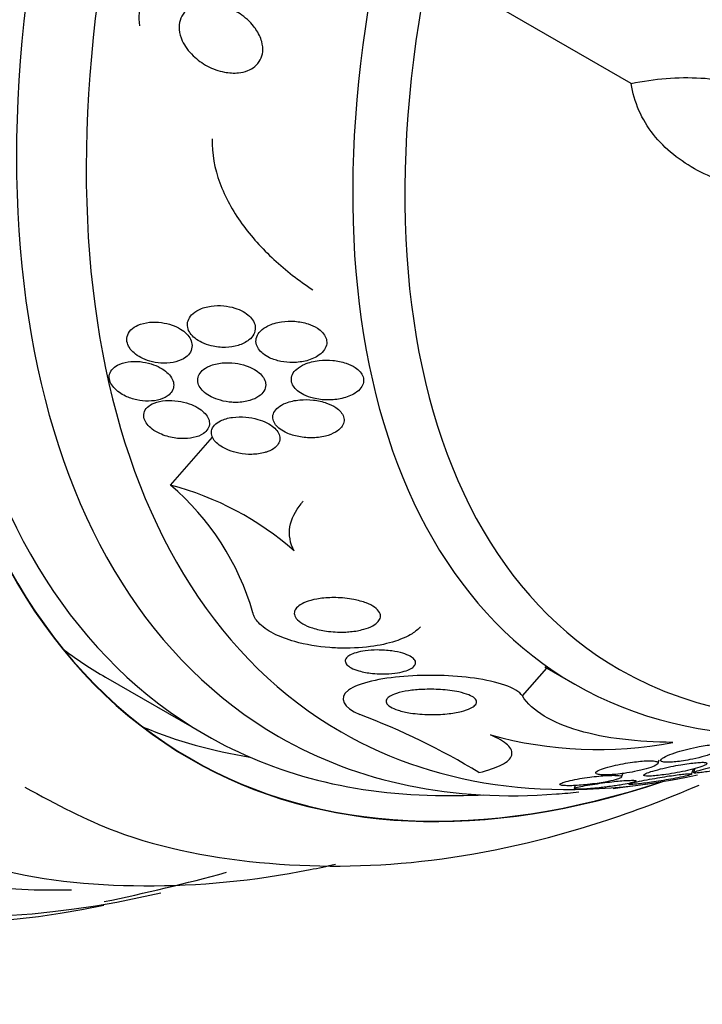
# Model space of a CAD drawing. Units: millimetres. Extents: x 0 to 1393, y 0 to 2507.
# Drawn here: x 1366 to 1376, y 296 to 310 of the extents above; entities that cross this region are included whole.
import ezdxf

# ---------------------------------------------------------------- set-up
doc = ezdxf.new("R2010")
doc.units = ezdxf.units.MM
doc.layers.add('DV6_Défaut', color=7, linetype='Continuous')
doc.layers.add('Défaut', color=7, linetype='Continuous')

# ---------------------------------------------------------------- blocks, each defined once
blk = doc.blocks.new('SE5')
at = {"layer": 'DV6_Défaut', "color": 7, "linetype": 'Continuous'}
for p, q in [((1374.791, 308.634), (1371.911, 310.297)), ((1368.237, 302.921), (1368.836, 303.601)), ((1373.562, 300.334), (1373.987, 300.088)), ((1367.315, 300.188), (1368.729, 299.371)), ((1373.242, 299.922), (1373.591, 300.317)), ((1375.174, 298.964), (1375.19, 299.012)), ((1374.654, 298.767), (1374.672, 298.818)), ((1375.649, 298.807), (1375.675, 298.883)), ((1375.697, 298.889), (1375.677, 298.83)), ((1373.995, 298.647), (1373.98, 298.604))]:
    blk.add_line(p, q, dxfattribs=at)
for centre, radius, start, end in [((1365.801, 300.06), 3.757, 16.1084, 49.5877), ((1367.153, 298.766), 4.294, 48.5518, 75.3767), ((1367.366, 290.176), 10.128, 58.7237, 69.3911), ((1374.312, 304.858), 5.698, 254.5069, 280.8092), ((1372.138, 318.765), 20.3, 276.7733, 278.3665), ((1372.138, 318.765), 20.26, 269.9566, 271.5431), ((1372.138, 318.765), 20.3, 274.4896, 275.3939), ((1361.509, 324.901), 28.5, 281.7143, 285.3063)]:
    blk.add_arc(centre, radius, start, end, dxfattribs=at)
for centre, major_axis, start_param, end_param in [((1368.404, 320.921), (13.417, 23.239), 0, 3.401435), ((1368.863, 320.656), (13.294, 23.026), 0, 3.453301), ((1369.288, 320.411), (13.173, 22.816), 0, 3.441293), ((1369.995, 320.002), (12.953, 22.435), 0, 3.475297), ((1372.469, 318.574), (11.988, 20.764), 0, 3.616357), ((1372.823, 318.369), (11.823, 20.477), 0, 3.64051), ((1373.736, 317.842), (-11, -19.053), 3.141593, 6.283185), ((1373.736, 317.842), (11.327, 19.62), 0, 3.48128), ((1374.444, 317.434), (-11, -19.053), 3.188567, 6.283185), ((1375.504, 316.821), (-10.25, -17.754), 3.141593, 6.283185), ((1376.105, 316.474), (-10.25, -17.754), 3.164058, 6.283185), ((1377.979, 315.393), (-9.453, -16.373), 2.545433, 6.283185), ((1377.979, 315.393), (-9.45, -16.368), 2.547585, 6.283185), ((1377.979, 315.393), (-9.25, -16.021), 2.820367, 6.283185), ((1378.775, 314.933), (-9, -15.588), 2.76398, 6.283185), ((1379.413, 314.565), (-8.75, -15.155), 2.837164, 6.283185), ((1381.612, 313.295), (-7.625, -13.207), 2.47123, 6.283185), ((1382, 313.071), (-7.375, -12.774), 2.256715, 6.283185), ((1382, 313.071), (-7.375, -12.774), 0, 0.884877), ((1376.565, 316.209), (-9.25, -16.021), 6.21663, 6.283185), ((1381.612, 313.295), (-7.625, -13.207), 0, 0.670363), ((1376.565, 316.209), (-9.45, -16.368), 0.074896, 0.216437), ((1377.979, 315.393), (-9.25, -16.021), 0, 0.321225), ((1379.413, 314.565), (-8.75, -15.155), 0, 0.483499), ((1378.775, 314.933), (-9, -15.588), 0, 0.377613), ((1377.979, 315.393), (-9.453, -16.373), 0, 0.580017), ((1377.979, 315.393), (-9.45, -16.368), 0, 0.577635)]:
    blk.add_ellipse(centre, major_axis=major_axis, ratio=0.57735, start_param=start_param, end_param=end_param, dxfattribs=at)
for points, knots in [([(1368.99, 310.215), (1368.857, 310.252), (1368.717, 310.273), (1368.582, 310.271), (1368.472, 310.269), (1368.363, 310.253), (1368.264, 310.22), (1368.164, 310.186), (1368.07, 310.134), (1367.996, 310.067), (1367.933, 310.01), (1367.881, 309.94), (1367.847, 309.864), (1367.814, 309.793), (1367.795, 309.716), (1367.79, 309.638), (1367.785, 309.578), (1367.788, 309.517), (1367.798, 309.457)], [0, 0, 0, 0, 0.225864, 0.225864, 0.225864, 0.407174, 0.407174, 0.407174, 0.590494, 0.590494, 0.590494, 0.745694, 0.745694, 0.745694, 0.89015, 0.89015, 0.89015, 1, 1, 1, 1]), ([(1369.453, 309.404), (1369.49, 309.35), (1369.519, 309.29), (1369.535, 309.23), (1369.548, 309.182), (1369.553, 309.133), (1369.549, 309.086), (1369.545, 309.046), (1369.534, 309.007), (1369.515, 308.971), (1369.497, 308.936), (1369.47, 308.903), (1369.438, 308.877), (1369.408, 308.852), (1369.373, 308.832), (1369.335, 308.817), (1369.294, 308.801), (1369.25, 308.791), (1369.205, 308.786), (1369.139, 308.78), (1369.07, 308.784), (1369.004, 308.797), (1368.921, 308.813), (1368.839, 308.843), (1368.764, 308.882), (1368.689, 308.922), (1368.618, 308.972), (1368.559, 309.03), (1368.494, 309.093), (1368.44, 309.166), (1368.405, 309.243), (1368.382, 309.294), (1368.366, 309.348), (1368.362, 309.401), (1368.358, 309.445), (1368.362, 309.49), (1368.375, 309.532), (1368.387, 309.573), (1368.409, 309.613), (1368.438, 309.647), (1368.465, 309.676), (1368.497, 309.702), (1368.534, 309.721), (1368.57, 309.741), (1368.611, 309.755), (1368.654, 309.764), (1368.702, 309.774), (1368.752, 309.777), (1368.803, 309.774), (1368.877, 309.77), (1368.952, 309.753), (1369.023, 309.728), (1369.095, 309.703), (1369.164, 309.667), (1369.226, 309.625), (1369.3, 309.576), (1369.367, 309.515), (1369.42, 309.448), (1369.432, 309.434), (1369.443, 309.419), (1369.453, 309.404)], [0, 0, 0, 0, 0.058238, 0.058238, 0.058238, 0.103512, 0.103512, 0.103512, 0.141865, 0.141865, 0.141865, 0.18039, 0.18039, 0.18039, 0.216403, 0.216403, 0.216403, 0.254905, 0.254905, 0.254905, 0.311479, 0.311479, 0.311479, 0.382575, 0.382575, 0.382575, 0.454358, 0.454358, 0.454358, 0.531836, 0.531836, 0.531836, 0.581819, 0.581819, 0.581819, 0.623392, 0.623392, 0.623392, 0.665279, 0.665279, 0.665279, 0.702574, 0.702574, 0.702574, 0.740041, 0.740041, 0.740041, 0.782376, 0.782376, 0.782376, 0.845217, 0.845217, 0.845217, 0.908825, 0.908825, 0.908825, 0.983918, 0.983918, 0.983918, 1, 1, 1, 1]), ([(1374.791, 308.634), (1375.122, 308.704), (1375.453, 308.731), (1376.111, 308.693), (1376.419, 308.63), (1376.843, 308.453), (1376.973, 308.381), (1377.205, 308.212), (1377.308, 308.113), (1377.471, 307.895), (1377.534, 307.774), (1377.609, 307.515), (1377.622, 307.38), (1377.609, 307.24)], [0, 0, 0, 0, 0.25, 0.25, 0.5, 0.5, 0.625, 0.625, 0.75, 0.75, 0.875, 0.875, 1, 1, 1, 1]), ([(1377.431, 307.13), (1377.127, 307.088), (1376.831, 307.09), (1376.399, 307.157), (1376.256, 307.191), (1375.985, 307.279), (1375.856, 307.333), (1375.612, 307.462), (1375.495, 307.539), (1375.284, 307.71), (1375.189, 307.805), (1375.024, 308.015), (1374.954, 308.131), (1374.847, 308.372), (1374.81, 308.5), (1374.791, 308.634)], [0, 0, 0, 0, 0.25, 0.25, 0.375, 0.375, 0.5, 0.5, 0.625, 0.625, 0.75, 0.75, 0.875, 0.875, 1, 1, 1, 1]), ([(1368.832, 307.848), (1368.823, 307.635), (1368.864, 307.424), (1369.014, 307.015), (1369.122, 306.822), (1369.385, 306.457), (1369.54, 306.286), (1369.878, 305.973), (1370.063, 305.83), (1370.261, 305.699)], [0, 0, 0, 0, 0.25, 0.25, 0.5, 0.5, 0.75, 0.75, 1, 1, 1, 1]), ([(1368.818, 304.901), (1368.884, 304.885), (1368.953, 304.878), (1369.018, 304.879), (1369.081, 304.881), (1369.143, 304.89), (1369.199, 304.907), (1369.257, 304.925), (1369.311, 304.952), (1369.353, 304.986), (1369.382, 305.009), (1369.405, 305.036), (1369.421, 305.066), (1369.437, 305.096), (1369.445, 305.13), (1369.443, 305.164), (1369.441, 305.194), (1369.432, 305.224), (1369.417, 305.252), (1369.403, 305.278), (1369.383, 305.303), (1369.359, 305.325), (1369.334, 305.349), (1369.304, 305.37), (1369.271, 305.389), (1369.234, 305.409), (1369.193, 305.427), (1369.151, 305.44), (1369.101, 305.455), (1369.048, 305.466), (1368.996, 305.471), (1368.934, 305.477), (1368.873, 305.475), (1368.815, 305.467), (1368.751, 305.458), (1368.691, 305.441), (1368.639, 305.415), (1368.599, 305.396), (1368.564, 305.371), (1368.537, 305.341), (1368.514, 305.317), (1368.497, 305.289), (1368.487, 305.26), (1368.477, 305.23), (1368.475, 305.197), (1368.482, 305.165), (1368.488, 305.137), (1368.5, 305.108), (1368.519, 305.081), (1368.536, 305.056), (1368.559, 305.031), (1368.586, 305.01), (1368.614, 304.986), (1368.648, 304.966), (1368.683, 304.949), (1368.725, 304.928), (1368.771, 304.912), (1368.818, 304.901)], [0, 0, 0, 0, 0.07301, 0.07301, 0.07301, 0.142485, 0.142485, 0.142485, 0.215119, 0.215119, 0.215119, 0.264156, 0.264156, 0.264156, 0.313723, 0.313723, 0.313723, 0.355908, 0.355908, 0.355908, 0.394648, 0.394648, 0.394648, 0.435592, 0.435592, 0.435592, 0.482782, 0.482782, 0.482782, 0.539189, 0.539189, 0.539189, 0.605649, 0.605649, 0.605649, 0.678249, 0.678249, 0.678249, 0.733751, 0.733751, 0.733751, 0.779798, 0.779798, 0.779798, 0.826233, 0.826233, 0.826233, 0.866944, 0.866944, 0.866944, 0.906208, 0.906208, 0.906208, 0.948774, 0.948774, 0.948774, 1, 1, 1, 1]), ([(1368.454, 304.74), (1368.481, 304.761), (1368.505, 304.787), (1368.52, 304.814), (1368.536, 304.843), (1368.545, 304.874), (1368.544, 304.907), (1368.544, 304.936), (1368.536, 304.967), (1368.522, 304.996), (1368.508, 305.023), (1368.489, 305.049), (1368.465, 305.073), (1368.44, 305.098), (1368.411, 305.121), (1368.379, 305.141), (1368.342, 305.163), (1368.302, 305.182), (1368.26, 305.197), (1368.212, 305.214), (1368.161, 305.226), (1368.11, 305.233), (1368.053, 305.241), (1367.994, 305.242), (1367.939, 305.237), (1367.88, 305.231), (1367.824, 305.217), (1367.775, 305.196), (1367.736, 305.179), (1367.702, 305.156), (1367.675, 305.129), (1367.648, 305.102), (1367.629, 305.069), (1367.621, 305.034), (1367.614, 305.004), (1367.614, 304.972), (1367.624, 304.94), (1367.632, 304.912), (1367.647, 304.883), (1367.666, 304.857), (1367.686, 304.83), (1367.711, 304.806), (1367.74, 304.784), (1367.771, 304.76), (1367.807, 304.738), (1367.844, 304.721), (1367.887, 304.701), (1367.933, 304.685), (1367.98, 304.674), (1368.033, 304.662), (1368.089, 304.655), (1368.142, 304.654), (1368.202, 304.654), (1368.261, 304.661), (1368.314, 304.675), (1368.366, 304.689), (1368.415, 304.711), (1368.454, 304.74)], [0, 0, 0, 0, 0.048941, 0.048941, 0.048941, 0.098292, 0.098292, 0.098292, 0.142374, 0.142374, 0.142374, 0.183281, 0.183281, 0.183281, 0.225958, 0.225958, 0.225958, 0.274101, 0.274101, 0.274101, 0.330232, 0.330232, 0.330232, 0.394785, 0.394785, 0.394785, 0.464207, 0.464207, 0.464207, 0.519778, 0.519778, 0.519778, 0.575916, 0.575916, 0.575916, 0.623567, 0.623567, 0.623567, 0.665505, 0.665505, 0.665505, 0.707113, 0.707113, 0.707113, 0.752462, 0.752462, 0.752462, 0.804512, 0.804512, 0.804512, 0.864895, 0.864895, 0.864895, 0.932431, 0.932431, 0.932431, 1, 1, 1, 1]), ([(1370.353, 304.773), (1370.383, 304.795), (1370.41, 304.822), (1370.428, 304.851), (1370.444, 304.876), (1370.455, 304.903), (1370.459, 304.932), (1370.462, 304.96), (1370.458, 304.99), (1370.447, 305.018), (1370.437, 305.043), (1370.422, 305.068), (1370.401, 305.091), (1370.381, 305.114), (1370.355, 305.135), (1370.327, 305.153), (1370.287, 305.178), (1370.241, 305.199), (1370.194, 305.215), (1370.134, 305.234), (1370.069, 305.246), (1370.006, 305.251), (1369.941, 305.256), (1369.876, 305.253), (1369.815, 305.244), (1369.746, 305.234), (1369.679, 305.214), (1369.623, 305.186), (1369.582, 305.166), (1369.545, 305.141), (1369.516, 305.111), (1369.493, 305.087), (1369.474, 305.06), (1369.464, 305.031), (1369.453, 305.002), (1369.45, 304.97), (1369.456, 304.938), (1369.461, 304.911), (1369.472, 304.884), (1369.489, 304.858), (1369.506, 304.834), (1369.528, 304.811), (1369.553, 304.791), (1369.581, 304.769), (1369.613, 304.749), (1369.647, 304.733), (1369.697, 304.709), (1369.752, 304.692), (1369.807, 304.681), (1369.864, 304.67), (1369.922, 304.664), (1369.979, 304.665), (1370.046, 304.666), (1370.114, 304.675), (1370.176, 304.691), (1370.242, 304.709), (1370.304, 304.737), (1370.353, 304.773)], [0, 0, 0, 0, 0.04808, 0.04808, 0.04808, 0.088963, 0.088963, 0.088963, 0.130133, 0.130133, 0.130133, 0.167055, 0.167055, 0.167055, 0.204819, 0.204819, 0.204819, 0.258008, 0.258008, 0.258008, 0.325186, 0.325186, 0.325186, 0.393137, 0.393137, 0.393137, 0.469537, 0.469537, 0.469537, 0.524498, 0.524498, 0.524498, 0.569079, 0.569079, 0.569079, 0.614097, 0.614097, 0.614097, 0.65291, 0.65291, 0.65291, 0.69018, 0.69018, 0.69018, 0.731069, 0.731069, 0.731069, 0.79052, 0.79052, 0.79052, 0.850686, 0.850686, 0.850686, 0.922871, 0.922871, 0.922871, 1, 1, 1, 1]), ([(1367.596, 304.188), (1367.647, 304.163), (1367.702, 304.145), (1367.758, 304.133), (1367.813, 304.121), (1367.87, 304.115), (1367.924, 304.116), (1367.982, 304.116), (1368.039, 304.124), (1368.09, 304.14), (1368.139, 304.155), (1368.183, 304.177), (1368.217, 304.206), (1368.241, 304.227), (1368.26, 304.252), (1368.271, 304.279), (1368.282, 304.306), (1368.286, 304.336), (1368.282, 304.367), (1368.278, 304.394), (1368.267, 304.423), (1368.25, 304.449), (1368.234, 304.476), (1368.212, 304.501), (1368.186, 304.524), (1368.158, 304.549), (1368.126, 304.571), (1368.091, 304.591), (1368.051, 304.613), (1368.007, 304.631), (1367.962, 304.645), (1367.911, 304.661), (1367.857, 304.672), (1367.805, 304.677), (1367.746, 304.683), (1367.688, 304.682), (1367.634, 304.674), (1367.579, 304.666), (1367.527, 304.65), (1367.484, 304.627), (1367.452, 304.61), (1367.424, 304.588), (1367.404, 304.562), (1367.383, 304.536), (1367.371, 304.506), (1367.367, 304.474), (1367.364, 304.446), (1367.369, 304.416), (1367.381, 304.387), (1367.392, 304.36), (1367.409, 304.333), (1367.43, 304.308), (1367.453, 304.282), (1367.481, 304.258), (1367.511, 304.236), (1367.537, 304.218), (1367.566, 304.202), (1367.596, 304.188)], [0, 0, 0, 0, 0.062848, 0.062848, 0.062848, 0.12541, 0.12541, 0.12541, 0.193246, 0.193246, 0.193246, 0.259852, 0.259852, 0.259852, 0.307286, 0.307286, 0.307286, 0.355039, 0.355039, 0.355039, 0.397979, 0.397979, 0.397979, 0.439845, 0.439845, 0.439845, 0.484878, 0.484878, 0.484878, 0.536152, 0.536152, 0.536152, 0.595358, 0.595358, 0.595358, 0.661498, 0.661498, 0.661498, 0.729461, 0.729461, 0.729461, 0.780889, 0.780889, 0.780889, 0.832746, 0.832746, 0.832746, 0.878103, 0.878103, 0.878103, 0.920135, 0.920135, 0.920135, 0.963418, 0.963418, 0.963418, 1, 1, 1, 1]), ([(1370.271, 304.157), (1370.336, 304.141), (1370.405, 304.133), (1370.472, 304.132), (1370.542, 304.132), (1370.611, 304.139), (1370.675, 304.154), (1370.744, 304.17), (1370.81, 304.195), (1370.863, 304.229), (1370.896, 304.25), (1370.925, 304.276), (1370.946, 304.304), (1370.963, 304.327), (1370.976, 304.353), (1370.981, 304.38), (1370.986, 304.407), (1370.985, 304.435), (1370.976, 304.462), (1370.968, 304.486), (1370.953, 304.51), (1370.935, 304.532), (1370.916, 304.554), (1370.892, 304.575), (1370.865, 304.593), (1370.827, 304.618), (1370.782, 304.639), (1370.735, 304.655), (1370.676, 304.675), (1370.611, 304.689), (1370.546, 304.695), (1370.48, 304.701), (1370.414, 304.7), (1370.35, 304.693), (1370.278, 304.685), (1370.207, 304.667), (1370.146, 304.641), (1370.103, 304.623), (1370.063, 304.599), (1370.032, 304.571), (1370.006, 304.549), (1369.986, 304.523), (1369.973, 304.496), (1369.959, 304.468), (1369.954, 304.437), (1369.957, 304.407), (1369.96, 304.381), (1369.97, 304.354), (1369.985, 304.33), (1370, 304.306), (1370.02, 304.284), (1370.044, 304.264), (1370.07, 304.243), (1370.1, 304.223), (1370.133, 304.207), (1370.176, 304.186), (1370.223, 304.169), (1370.271, 304.157)], [0, 0, 0, 0, 0.070556, 0.070556, 0.070556, 0.143175, 0.143175, 0.143175, 0.221418, 0.221418, 0.221418, 0.269779, 0.269779, 0.269779, 0.30986, 0.30986, 0.30986, 0.350242, 0.350242, 0.350242, 0.386276, 0.386276, 0.386276, 0.423104, 0.423104, 0.423104, 0.475758, 0.475758, 0.475758, 0.543325, 0.543325, 0.543325, 0.611811, 0.611811, 0.611811, 0.689714, 0.689714, 0.689714, 0.744812, 0.744812, 0.744812, 0.789016, 0.789016, 0.789016, 0.833688, 0.833688, 0.833688, 0.87181, 0.87181, 0.87181, 0.908171, 0.908171, 0.908171, 0.94814, 0.94814, 0.94814, 1, 1, 1, 1]), ([(1369.177, 304.097), (1369.243, 304.098), (1369.308, 304.108), (1369.366, 304.125), (1369.414, 304.139), (1369.458, 304.159), (1369.494, 304.185), (1369.524, 304.205), (1369.549, 304.23), (1369.566, 304.258), (1369.583, 304.285), (1369.593, 304.317), (1369.592, 304.348), (1369.592, 304.376), (1369.585, 304.404), (1369.571, 304.431), (1369.558, 304.456), (1369.539, 304.48), (1369.516, 304.502), (1369.492, 304.526), (1369.463, 304.547), (1369.431, 304.566), (1369.395, 304.587), (1369.354, 304.605), (1369.312, 304.619), (1369.262, 304.636), (1369.208, 304.648), (1369.156, 304.655), (1369.094, 304.663), (1369.031, 304.664), (1368.972, 304.658), (1368.908, 304.652), (1368.846, 304.638), (1368.793, 304.615), (1368.753, 304.598), (1368.717, 304.576), (1368.689, 304.55), (1368.665, 304.529), (1368.647, 304.503), (1368.636, 304.476), (1368.625, 304.448), (1368.621, 304.418), (1368.626, 304.388), (1368.63, 304.361), (1368.642, 304.334), (1368.658, 304.309), (1368.675, 304.284), (1368.697, 304.26), (1368.722, 304.238), (1368.75, 304.215), (1368.782, 304.194), (1368.817, 304.176), (1368.858, 304.156), (1368.902, 304.139), (1368.947, 304.127), (1369.001, 304.112), (1369.057, 304.103), (1369.112, 304.099), (1369.134, 304.098), (1369.156, 304.097), (1369.177, 304.097)], [0, 0, 0, 0, 0.072986, 0.072986, 0.072986, 0.132717, 0.132717, 0.132717, 0.181299, 0.181299, 0.181299, 0.230389, 0.230389, 0.230389, 0.272228, 0.272228, 0.272228, 0.311142, 0.311142, 0.311142, 0.352605, 0.352605, 0.352605, 0.400546, 0.400546, 0.400546, 0.457802, 0.457802, 0.457802, 0.524907, 0.524907, 0.524907, 0.597483, 0.597483, 0.597483, 0.651953, 0.651953, 0.651953, 0.697444, 0.697444, 0.697444, 0.743292, 0.743292, 0.743292, 0.783843, 0.783843, 0.783843, 0.823388, 0.823388, 0.823388, 0.866527, 0.866527, 0.866527, 0.916723, 0.916723, 0.916723, 0.976349, 0.976349, 0.976349, 1, 1, 1, 1]), ([(1368.188, 303.615), (1368.253, 303.596), (1368.322, 303.585), (1368.388, 303.582), (1368.448, 303.58), (1368.508, 303.584), (1368.562, 303.596), (1368.616, 303.608), (1368.666, 303.627), (1368.705, 303.654), (1368.732, 303.672), (1368.754, 303.695), (1368.769, 303.72), (1368.785, 303.745), (1368.792, 303.774), (1368.791, 303.803), (1368.791, 303.829), (1368.783, 303.856), (1368.769, 303.882), (1368.755, 303.907), (1368.736, 303.932), (1368.713, 303.955), (1368.688, 303.979), (1368.657, 304.001), (1368.624, 304.021), (1368.587, 304.043), (1368.545, 304.062), (1368.502, 304.078), (1368.451, 304.096), (1368.398, 304.109), (1368.345, 304.116), (1368.285, 304.125), (1368.224, 304.128), (1368.167, 304.123), (1368.108, 304.119), (1368.052, 304.106), (1368.004, 304.087), (1367.967, 304.072), (1367.935, 304.052), (1367.91, 304.029), (1367.886, 304.005), (1367.868, 303.977), (1367.861, 303.947), (1367.854, 303.921), (1367.855, 303.892), (1367.864, 303.864), (1367.871, 303.838), (1367.886, 303.812), (1367.905, 303.787), (1367.924, 303.762), (1367.949, 303.738), (1367.978, 303.717), (1368.009, 303.693), (1368.046, 303.672), (1368.084, 303.654), (1368.117, 303.639), (1368.152, 303.626), (1368.188, 303.615)], [0, 0, 0, 0, 0.074538, 0.074538, 0.074538, 0.142793, 0.142793, 0.142793, 0.211043, 0.211043, 0.211043, 0.25863, 0.25863, 0.25863, 0.306584, 0.306584, 0.306584, 0.349109, 0.349109, 0.349109, 0.390044, 0.390044, 0.390044, 0.43398, 0.43398, 0.43398, 0.484265, 0.484265, 0.484265, 0.542956, 0.542956, 0.542956, 0.609496, 0.609496, 0.609496, 0.678897, 0.678897, 0.678897, 0.731104, 0.731104, 0.731104, 0.783801, 0.783801, 0.783801, 0.829205, 0.829205, 0.829205, 0.87053, 0.87053, 0.87053, 0.912773, 0.912773, 0.912773, 0.959651, 0.959651, 0.959651, 1, 1, 1, 1]), ([(1370.037, 303.615), (1370.102, 303.601), (1370.171, 303.593), (1370.238, 303.594), (1370.308, 303.594), (1370.377, 303.602), (1370.44, 303.618), (1370.493, 303.631), (1370.543, 303.65), (1370.585, 303.675), (1370.618, 303.694), (1370.647, 303.718), (1370.668, 303.744), (1370.685, 303.766), (1370.698, 303.79), (1370.703, 303.816), (1370.709, 303.841), (1370.707, 303.868), (1370.699, 303.894), (1370.691, 303.918), (1370.677, 303.941), (1370.659, 303.963), (1370.64, 303.985), (1370.616, 304.005), (1370.589, 304.024), (1370.551, 304.049), (1370.506, 304.071), (1370.458, 304.088), (1370.399, 304.109), (1370.334, 304.123), (1370.27, 304.13), (1370.205, 304.138), (1370.139, 304.139), (1370.075, 304.133), (1370.005, 304.127), (1369.936, 304.112), (1369.877, 304.088), (1369.835, 304.072), (1369.797, 304.051), (1369.767, 304.025), (1369.742, 304.005), (1369.722, 303.981), (1369.709, 303.955), (1369.696, 303.929), (1369.69, 303.9), (1369.694, 303.872), (1369.696, 303.847), (1369.706, 303.821), (1369.721, 303.797), (1369.735, 303.774), (1369.755, 303.752), (1369.779, 303.732), (1369.805, 303.71), (1369.836, 303.69), (1369.869, 303.674), (1369.92, 303.648), (1369.978, 303.628), (1370.037, 303.615)], [0, 0, 0, 0, 0.071115, 0.071115, 0.071115, 0.144964, 0.144964, 0.144964, 0.206653, 0.206653, 0.206653, 0.254909, 0.254909, 0.254909, 0.295062, 0.295062, 0.295062, 0.335465, 0.335465, 0.335465, 0.372221, 0.372221, 0.372221, 0.410272, 0.410272, 0.410272, 0.464345, 0.464345, 0.464345, 0.532431, 0.532431, 0.532431, 0.601253, 0.601253, 0.601253, 0.677773, 0.677773, 0.677773, 0.731378, 0.731378, 0.731378, 0.775165, 0.775165, 0.775165, 0.819354, 0.819354, 0.819354, 0.857792, 0.857792, 0.857792, 0.89517, 0.89517, 0.89517, 0.936496, 0.936496, 0.936496, 1, 1, 1, 1]), ([(1369.622, 303.398), (1369.661, 303.413), (1369.697, 303.432), (1369.725, 303.456), (1369.749, 303.476), (1369.768, 303.499), (1369.78, 303.524), (1369.791, 303.549), (1369.796, 303.577), (1369.792, 303.605), (1369.789, 303.629), (1369.779, 303.654), (1369.763, 303.678), (1369.748, 303.702), (1369.727, 303.724), (1369.703, 303.745), (1369.676, 303.767), (1369.644, 303.788), (1369.609, 303.805), (1369.569, 303.826), (1369.524, 303.843), (1369.478, 303.856), (1369.424, 303.872), (1369.366, 303.883), (1369.309, 303.888), (1369.244, 303.894), (1369.179, 303.893), (1369.118, 303.884), (1369.056, 303.876), (1368.996, 303.859), (1368.947, 303.835), (1368.913, 303.818), (1368.884, 303.797), (1368.862, 303.773), (1368.84, 303.749), (1368.825, 303.72), (1368.821, 303.691), (1368.816, 303.665), (1368.82, 303.638), (1368.83, 303.611), (1368.839, 303.587), (1368.854, 303.563), (1368.874, 303.54), (1368.895, 303.517), (1368.921, 303.495), (1368.951, 303.475), (1368.984, 303.453), (1369.022, 303.434), (1369.062, 303.418), (1369.109, 303.399), (1369.16, 303.384), (1369.211, 303.374), (1369.271, 303.363), (1369.333, 303.357), (1369.393, 303.358), (1369.458, 303.359), (1369.523, 303.368), (1369.58, 303.384), (1369.595, 303.388), (1369.608, 303.393), (1369.622, 303.398)], [0, 0, 0, 0, 0.05253, 0.05253, 0.05253, 0.097039, 0.097039, 0.097039, 0.141893, 0.141893, 0.141893, 0.181612, 0.181612, 0.181612, 0.220898, 0.220898, 0.220898, 0.264492, 0.264492, 0.264492, 0.315929, 0.315929, 0.315929, 0.377409, 0.377409, 0.377409, 0.447826, 0.447826, 0.447826, 0.520265, 0.520265, 0.520265, 0.569527, 0.569527, 0.569527, 0.619295, 0.619295, 0.619295, 0.661911, 0.661911, 0.661911, 0.701093, 0.701093, 0.701093, 0.742175, 0.742175, 0.742175, 0.789044, 0.789044, 0.789044, 0.844635, 0.844635, 0.844635, 0.910089, 0.910089, 0.910089, 0.982328, 0.982328, 0.982328, 1, 1, 1, 1]), ([(1369.995, 301.984), (1369.937, 302.095), (1369.918, 302.213), (1369.955, 302.441), (1370.012, 302.552), (1370.105, 302.667), (1370.114, 302.678), (1370.125, 302.69)], [0, 0, 0, 0, 0.472978, 0.472978, 0.945956, 0.945956, 1, 1, 1, 1]), ([(1370.708, 300.83), (1370.625, 300.827), (1370.538, 300.832), (1370.455, 300.844), (1370.386, 300.853), (1370.318, 300.868), (1370.256, 300.888), (1370.205, 300.904), (1370.158, 300.925), (1370.119, 300.947), (1370.079, 300.97), (1370.047, 300.997), (1370.026, 301.024), (1370.008, 301.048), (1369.999, 301.073), (1369.998, 301.096), (1369.998, 301.119), (1370.005, 301.14), (1370.019, 301.161), (1370.034, 301.182), (1370.056, 301.201), (1370.083, 301.219), (1370.115, 301.239), (1370.153, 301.256), (1370.196, 301.27), (1370.247, 301.286), (1370.305, 301.299), (1370.365, 301.307), (1370.436, 301.317), (1370.513, 301.321), (1370.59, 301.32), (1370.674, 301.318), (1370.762, 301.309), (1370.843, 301.294), (1370.906, 301.281), (1370.968, 301.265), (1371.022, 301.244), (1371.066, 301.227), (1371.107, 301.206), (1371.139, 301.184), (1371.172, 301.161), (1371.197, 301.135), (1371.21, 301.109), (1371.223, 301.086), (1371.227, 301.063), (1371.223, 301.04), (1371.219, 301.018), (1371.207, 300.997), (1371.19, 300.978), (1371.171, 300.956), (1371.144, 300.937), (1371.113, 300.92), (1371.077, 300.9), (1371.033, 300.883), (1370.985, 300.87), (1370.928, 300.854), (1370.864, 300.842), (1370.798, 300.836), (1370.769, 300.833), (1370.738, 300.831), (1370.708, 300.83)], [0, 0, 0, 0, 0.072675, 0.072675, 0.072675, 0.132441, 0.132441, 0.132441, 0.181232, 0.181232, 0.181232, 0.230522, 0.230522, 0.230522, 0.272625, 0.272625, 0.272625, 0.31166, 0.31166, 0.31166, 0.352896, 0.352896, 0.352896, 0.40018, 0.40018, 0.40018, 0.456433, 0.456433, 0.456433, 0.522715, 0.522715, 0.522715, 0.595665, 0.595665, 0.595665, 0.651538, 0.651538, 0.651538, 0.69724, 0.69724, 0.69724, 0.743364, 0.743364, 0.743364, 0.783398, 0.783398, 0.783398, 0.821956, 0.821956, 0.821956, 0.864168, 0.864168, 0.864168, 0.913804, 0.913804, 0.913804, 0.973456, 0.973456, 0.973456, 1, 1, 1, 1]), ([(1371.792, 300.904), (1371.761, 300.869), (1371.72, 300.837), (1371.673, 300.807), (1371.606, 300.766), (1371.525, 300.73), (1371.437, 300.701), (1371.329, 300.666), (1371.208, 300.64), (1371.082, 300.623), (1370.933, 300.604), (1370.774, 300.597), (1370.614, 300.603), (1370.577, 300.604), (1370.539, 300.606), (1370.502, 300.609), (1370.333, 300.622), (1370.161, 300.651), (1370.005, 300.695), (1369.896, 300.725), (1369.792, 300.764), (1369.704, 300.809), (1369.615, 300.854), (1369.539, 300.908), (1369.488, 300.964), (1369.447, 301.009), (1369.42, 301.056), (1369.411, 301.103)], [0, 0, 0, 0, 0.077823, 0.077823, 0.077823, 0.187074, 0.187074, 0.187074, 0.31901, 0.31901, 0.31901, 0.474133, 0.474133, 0.474133, 0.510227, 0.510227, 0.510227, 0.676069, 0.676069, 0.676069, 0.791187, 0.791187, 0.791187, 0.907538, 0.907538, 0.907538, 1, 1, 1, 1]), ([(1371.109, 300.242), (1371.042, 300.249), (1370.975, 300.261), (1370.917, 300.278), (1370.877, 300.29), (1370.839, 300.304), (1370.809, 300.321), (1370.783, 300.335), (1370.761, 300.35), (1370.747, 300.366), (1370.732, 300.383), (1370.724, 300.4), (1370.723, 300.417), (1370.722, 300.432), (1370.728, 300.447), (1370.739, 300.462), (1370.751, 300.476), (1370.768, 300.489), (1370.789, 300.501), (1370.813, 300.515), (1370.843, 300.527), (1370.876, 300.536), (1370.915, 300.548), (1370.959, 300.557), (1371.005, 300.563), (1371.06, 300.571), (1371.12, 300.575), (1371.18, 300.575), (1371.248, 300.575), (1371.318, 300.571), (1371.385, 300.561), (1371.441, 300.554), (1371.496, 300.542), (1371.544, 300.528), (1371.583, 300.516), (1371.619, 300.502), (1371.648, 300.486), (1371.672, 300.472), (1371.692, 300.457), (1371.705, 300.441), (1371.718, 300.425), (1371.725, 300.408), (1371.724, 300.392), (1371.724, 300.377), (1371.717, 300.362), (1371.705, 300.348), (1371.693, 300.333), (1371.675, 300.32), (1371.653, 300.308), (1371.628, 300.294), (1371.597, 300.282), (1371.563, 300.272), (1371.523, 300.26), (1371.477, 300.251), (1371.429, 300.245), (1371.372, 300.237), (1371.311, 300.233), (1371.249, 300.234), (1371.203, 300.234), (1371.155, 300.237), (1371.109, 300.242)], [0, 0, 0, 0, 0.072428, 0.072428, 0.072428, 0.121663, 0.121663, 0.121663, 0.163492, 0.163492, 0.163492, 0.205566, 0.205566, 0.205566, 0.243957, 0.243957, 0.243957, 0.28324, 0.28324, 0.28324, 0.327743, 0.327743, 0.327743, 0.380876, 0.380876, 0.380876, 0.444722, 0.444722, 0.444722, 0.517674, 0.517674, 0.517674, 0.57867, 0.57867, 0.57867, 0.627176, 0.627176, 0.627176, 0.66802, 0.66802, 0.66802, 0.709093, 0.709093, 0.709093, 0.746789, 0.746789, 0.746789, 0.785904, 0.785904, 0.785904, 0.830883, 0.830883, 0.830883, 0.885181, 0.885181, 0.885181, 0.950562, 0.950562, 0.950562, 1, 1, 1, 1]), ([(1373.242, 299.922), (1373.167, 300.042), (1372.877, 300.128), (1372.245, 300.217), (1371.887, 300.226), (1371.229, 300.174), (1370.916, 300.109), (1370.619, 299.896), (1370.696, 299.752), (1370.931, 299.656)], [0, 0, 0, 0, 0.25, 0.25, 0.5, 0.5, 0.75, 0.75, 1, 1, 1, 1]), ([(1372.172, 299.667), (1372.091, 299.658), (1372.006, 299.655), (1371.921, 299.656), (1371.83, 299.658), (1371.738, 299.665), (1371.653, 299.678), (1371.588, 299.688), (1371.527, 299.702), (1371.474, 299.719), (1371.431, 299.733), (1371.394, 299.749), (1371.365, 299.766), (1371.336, 299.784), (1371.316, 299.804), (1371.308, 299.824), (1371.301, 299.841), (1371.303, 299.858), (1371.313, 299.875), (1371.322, 299.89), (1371.339, 299.905), (1371.361, 299.918), (1371.385, 299.933), (1371.416, 299.946), (1371.45, 299.957), (1371.5, 299.973), (1371.559, 299.986), (1371.622, 299.995), (1371.685, 300.005), (1371.754, 300.011), (1371.823, 300.014), (1371.907, 300.018), (1371.994, 300.017), (1372.078, 300.012), (1372.169, 300.006), (1372.259, 299.995), (1372.339, 299.978), (1372.392, 299.966), (1372.441, 299.952), (1372.482, 299.935), (1372.515, 299.922), (1372.542, 299.906), (1372.561, 299.889), (1372.58, 299.873), (1372.591, 299.854), (1372.591, 299.836), (1372.591, 299.82), (1372.583, 299.804), (1372.568, 299.789), (1372.554, 299.774), (1372.532, 299.759), (1372.506, 299.746), (1372.47, 299.729), (1372.424, 299.713), (1372.374, 299.701), (1372.313, 299.685), (1372.244, 299.674), (1372.172, 299.667)], [0, 0, 0, 0, 0.070679, 0.070679, 0.070679, 0.147253, 0.147253, 0.147253, 0.205158, 0.205158, 0.205158, 0.251301, 0.251301, 0.251301, 0.297968, 0.297968, 0.297968, 0.337366, 0.337366, 0.337366, 0.374111, 0.374111, 0.374111, 0.41378, 0.41378, 0.41378, 0.471293, 0.471293, 0.471293, 0.529551, 0.529551, 0.529551, 0.600647, 0.600647, 0.600647, 0.678098, 0.678098, 0.678098, 0.729512, 0.729512, 0.729512, 0.771337, 0.771337, 0.771337, 0.813542, 0.813542, 0.813542, 0.850368, 0.850368, 0.850368, 0.886933, 0.886933, 0.886933, 0.9378, 0.9378, 0.9378, 1, 1, 1, 1]), ([(1375.381, 299.261), (1375.13, 299.263), (1374.891, 299.277), (1374.442, 299.332), (1374.231, 299.373), (1373.854, 299.483), (1373.689, 299.551), (1373.418, 299.716), (1373.311, 299.813), (1373.242, 299.922)], [0, 0, 0, 0, 0.25, 0.25, 0.5, 0.5, 0.75, 0.75, 1, 1, 1, 1]), ([(1372.624, 298.832), (1372.757, 298.863), (1372.866, 298.899), (1373.027, 298.983), (1373.076, 299.028), (1373.104, 299.125), (1373.083, 299.174), (1372.978, 299.273), (1372.896, 299.32), (1372.79, 299.367)], [0, 0, 0, 0, 0.25, 0.25, 0.5, 0.5, 0.75, 0.75, 1, 1, 1, 1]), ([(1376.064, 299.151), (1376.093, 299.167), (1376.113, 299.183), (1376.117, 299.196), (1376.119, 299.205), (1376.115, 299.212), (1376.104, 299.218), (1376.093, 299.224), (1376.074, 299.228), (1376.048, 299.229), (1376.025, 299.231), (1375.997, 299.23), (1375.966, 299.228), (1375.937, 299.226), (1375.904, 299.223), (1375.871, 299.219), (1375.834, 299.214), (1375.796, 299.208), (1375.758, 299.201), (1375.703, 299.19), (1375.647, 299.178), (1375.596, 299.165), (1375.543, 299.152), (1375.493, 299.138), (1375.448, 299.124), (1375.394, 299.108), (1375.346, 299.09), (1375.307, 299.074), (1375.267, 299.056), (1375.236, 299.039), (1375.22, 299.024), (1375.21, 299.014), (1375.206, 299.005), (1375.211, 298.997), (1375.215, 298.991), (1375.225, 298.986), (1375.242, 298.983), (1375.259, 298.979), (1375.282, 298.977), (1375.311, 298.977), (1375.337, 298.977), (1375.367, 298.979), (1375.399, 298.982), (1375.432, 298.984), (1375.467, 298.989), (1375.503, 298.994), (1375.543, 299), (1375.584, 299.007), (1375.624, 299.015), (1375.683, 299.026), (1375.741, 299.039), (1375.793, 299.053), (1375.846, 299.067), (1375.896, 299.083), (1375.939, 299.098), (1375.99, 299.115), (1376.033, 299.134), (1376.064, 299.151)], [0, 0, 0, 0, 0.071876, 0.071876, 0.071876, 0.11681, 0.11681, 0.11681, 0.162233, 0.162233, 0.162233, 0.201141, 0.201141, 0.201141, 0.237806, 0.237806, 0.237806, 0.277906, 0.277906, 0.277906, 0.336959, 0.336959, 0.336959, 0.396799, 0.396799, 0.396799, 0.46903, 0.46903, 0.46903, 0.545498, 0.545498, 0.545498, 0.595326, 0.595326, 0.595326, 0.636985, 0.636985, 0.636985, 0.678941, 0.678941, 0.678941, 0.716526, 0.716526, 0.716526, 0.75446, 0.75446, 0.75446, 0.79735, 0.79735, 0.79735, 0.860508, 0.860508, 0.860508, 0.924373, 0.924373, 0.924373, 1, 1, 1, 1]), ([(1374.837, 298.845), (1374.898, 298.857), (1374.955, 298.87), (1375.003, 298.884), (1375.05, 298.897), (1375.09, 298.911), (1375.119, 298.924), (1375.149, 298.938), (1375.169, 298.951), (1375.174, 298.963), (1375.177, 298.971), (1375.174, 298.978), (1375.163, 298.983), (1375.152, 298.989), (1375.132, 298.993), (1375.105, 298.996), (1375.082, 298.998), (1375.053, 298.999), (1375.021, 298.998), (1374.991, 298.997), (1374.957, 298.995), (1374.922, 298.992), (1374.885, 298.988), (1374.845, 298.984), (1374.807, 298.979), (1374.762, 298.972), (1374.717, 298.965), (1374.675, 298.957), (1374.624, 298.948), (1374.576, 298.938), (1374.532, 298.927), (1374.48, 298.915), (1374.434, 298.902), (1374.396, 298.889), (1374.355, 298.875), (1374.323, 298.861), (1374.304, 298.849), (1374.29, 298.839), (1374.283, 298.831), (1374.285, 298.823), (1374.286, 298.817), (1374.295, 298.811), (1374.31, 298.807), (1374.325, 298.802), (1374.348, 298.8), (1374.377, 298.798), (1374.402, 298.797), (1374.433, 298.797), (1374.467, 298.799), (1374.499, 298.8), (1374.535, 298.802), (1374.571, 298.806), (1374.611, 298.81), (1374.652, 298.815), (1374.692, 298.82), (1374.742, 298.827), (1374.791, 298.836), (1374.837, 298.845)], [0, 0, 0, 0, 0.072961, 0.072961, 0.072961, 0.143338, 0.143338, 0.143338, 0.215552, 0.215552, 0.215552, 0.263155, 0.263155, 0.263155, 0.311236, 0.311236, 0.311236, 0.352633, 0.352633, 0.352633, 0.391376, 0.391376, 0.391376, 0.432855, 0.432855, 0.432855, 0.48098, 0.48098, 0.48098, 0.538567, 0.538567, 0.538567, 0.606052, 0.606052, 0.606052, 0.678821, 0.678821, 0.678821, 0.732738, 0.732738, 0.732738, 0.777803, 0.777803, 0.777803, 0.823215, 0.823215, 0.823215, 0.86347, 0.86347, 0.86347, 0.902894, 0.902894, 0.902894, 0.946058, 0.946058, 0.946058, 1, 1, 1, 1]), ([(1375.284, 298.804), (1375.337, 298.812), (1375.392, 298.821), (1375.443, 298.831), (1375.495, 298.84), (1375.545, 298.851), (1375.59, 298.861), (1375.643, 298.874), (1375.692, 298.886), (1375.733, 298.898), (1375.777, 298.912), (1375.814, 298.925), (1375.838, 298.936), (1375.855, 298.945), (1375.867, 298.953), (1375.869, 298.96), (1375.87, 298.965), (1375.865, 298.97), (1375.853, 298.973), (1375.841, 298.976), (1375.822, 298.977), (1375.796, 298.977), (1375.773, 298.976), (1375.744, 298.975), (1375.713, 298.972), (1375.682, 298.969), (1375.648, 298.965), (1375.613, 298.96), (1375.574, 298.955), (1375.533, 298.949), (1375.494, 298.942), (1375.447, 298.934), (1375.4, 298.925), (1375.356, 298.916), (1375.303, 298.905), (1375.252, 298.893), (1375.206, 298.882), (1375.154, 298.869), (1375.107, 298.856), (1375.069, 298.844), (1375.03, 298.831), (1374.999, 298.819), (1374.983, 298.809), (1374.972, 298.802), (1374.967, 298.796), (1374.971, 298.791), (1374.974, 298.786), (1374.987, 298.783), (1375.008, 298.781), (1375.026, 298.78), (1375.052, 298.78), (1375.081, 298.782), (1375.109, 298.784), (1375.14, 298.786), (1375.174, 298.79), (1375.209, 298.794), (1375.246, 298.799), (1375.284, 298.804)], [0, 0, 0, 0, 0.058018, 0.058018, 0.058018, 0.115565, 0.115565, 0.115565, 0.182478, 0.182478, 0.182478, 0.255072, 0.255072, 0.255072, 0.309482, 0.309482, 0.309482, 0.354584, 0.354584, 0.354584, 0.400054, 0.400054, 0.400054, 0.440119, 0.440119, 0.440119, 0.47933, 0.47933, 0.47933, 0.522513, 0.522513, 0.522513, 0.573243, 0.573243, 0.573243, 0.633825, 0.633825, 0.633825, 0.703472, 0.703472, 0.703472, 0.775785, 0.775785, 0.775785, 0.825919, 0.825919, 0.825919, 0.876583, 0.876583, 0.876583, 0.91975, 0.91975, 0.91975, 0.959056, 0.959056, 0.959056, 1, 1, 1, 1]), ([(1376.528, 298.994), (1376.553, 299.003), (1376.571, 299.011), (1376.58, 299.017), (1376.587, 299.022), (1376.588, 299.025), (1376.581, 299.028), (1376.575, 299.03), (1376.56, 299.03), (1376.538, 299.029), (1376.519, 299.027), (1376.493, 299.024), (1376.464, 299.02), (1376.436, 299.016), (1376.405, 299.011), (1376.371, 299.006), (1376.335, 298.999), (1376.296, 298.992), (1376.258, 298.984), (1376.212, 298.975), (1376.166, 298.966), (1376.121, 298.956), (1376.068, 298.944), (1376.016, 298.932), (1375.968, 298.92), (1375.912, 298.907), (1375.861, 298.893), (1375.818, 298.881), (1375.772, 298.868), (1375.734, 298.857), (1375.709, 298.847), (1375.691, 298.84), (1375.68, 298.835), (1375.677, 298.831), (1375.675, 298.827), (1375.679, 298.825), (1375.69, 298.824), (1375.701, 298.823), (1375.719, 298.824), (1375.744, 298.827), (1375.766, 298.829), (1375.793, 298.832), (1375.824, 298.837), (1375.854, 298.841), (1375.888, 298.846), (1375.924, 298.852), (1375.963, 298.859), (1376.004, 298.867), (1376.045, 298.875), (1376.092, 298.884), (1376.14, 298.894), (1376.186, 298.904), (1376.24, 298.916), (1376.293, 298.928), (1376.34, 298.94), (1376.394, 298.954), (1376.442, 298.967), (1376.482, 298.979), (1376.499, 298.985), (1376.515, 298.99), (1376.528, 298.994)], [0, 0, 0, 0, 0.055836, 0.055836, 0.055836, 0.102159, 0.102159, 0.102159, 0.148908, 0.148908, 0.148908, 0.189456, 0.189456, 0.189456, 0.228397, 0.228397, 0.228397, 0.270823, 0.270823, 0.270823, 0.320467, 0.320467, 0.320467, 0.379891, 0.379891, 0.379891, 0.448873, 0.448873, 0.448873, 0.521737, 0.521737, 0.521737, 0.57348, 0.57348, 0.57348, 0.617278, 0.617278, 0.617278, 0.661362, 0.661362, 0.661362, 0.701139, 0.701139, 0.701139, 0.740977, 0.740977, 0.740977, 0.785211, 0.785211, 0.785211, 0.837152, 0.837152, 0.837152, 0.898858, 0.898858, 0.898858, 0.969244, 0.969244, 0.969244, 1, 1, 1, 1]), ([(1374.42, 298.696), (1374.476, 298.706), (1374.525, 298.717), (1374.564, 298.728), (1374.6, 298.738), (1374.627, 298.748), (1374.642, 298.757), (1374.654, 298.764), (1374.658, 298.77), (1374.654, 298.776), (1374.65, 298.781), (1374.636, 298.785), (1374.614, 298.788), (1374.594, 298.791), (1374.568, 298.792), (1374.536, 298.792), (1374.508, 298.792), (1374.475, 298.791), (1374.44, 298.789), (1374.405, 298.787), (1374.366, 298.784), (1374.328, 298.78), (1374.286, 298.776), (1374.242, 298.771), (1374.2, 298.766), (1374.151, 298.759), (1374.104, 298.752), (1374.06, 298.745), (1374.01, 298.736), (1373.963, 298.727), (1373.923, 298.718), (1373.88, 298.708), (1373.843, 298.699), (1373.818, 298.689), (1373.793, 298.68), (1373.778, 298.672), (1373.776, 298.665), (1373.775, 298.659), (1373.781, 298.655), (1373.794, 298.652), (1373.807, 298.648), (1373.828, 298.646), (1373.855, 298.645), (1373.88, 298.644), (1373.91, 298.643), (1373.944, 298.644), (1373.976, 298.645), (1374.012, 298.647), (1374.049, 298.65), (1374.089, 298.653), (1374.13, 298.657), (1374.17, 298.661), (1374.216, 298.666), (1374.262, 298.671), (1374.305, 298.678), (1374.346, 298.683), (1374.385, 298.69), (1374.42, 298.696)], [0, 0, 0, 0, 0.074455, 0.074455, 0.074455, 0.144007, 0.144007, 0.144007, 0.196799, 0.196799, 0.196799, 0.25012, 0.25012, 0.25012, 0.295644, 0.295644, 0.295644, 0.336716, 0.336716, 0.336716, 0.378718, 0.378718, 0.378718, 0.425584, 0.425584, 0.425584, 0.480075, 0.480075, 0.480075, 0.543144, 0.543144, 0.543144, 0.612107, 0.612107, 0.612107, 0.679714, 0.679714, 0.679714, 0.726946, 0.726946, 0.726946, 0.774511, 0.774511, 0.774511, 0.817085, 0.817085, 0.817085, 0.858337, 0.858337, 0.858337, 0.902541, 0.902541, 0.902541, 0.952875, 0.952875, 0.952875, 1, 1, 1, 1]), ([(1375.451, 298.756), (1375.504, 298.766), (1375.55, 298.777), (1375.584, 298.786), (1375.615, 298.794), (1375.637, 298.801), (1375.646, 298.806), (1375.652, 298.81), (1375.651, 298.812), (1375.643, 298.814), (1375.635, 298.815), (1375.619, 298.815), (1375.596, 298.814), (1375.575, 298.813), (1375.548, 298.81), (1375.518, 298.807), (1375.488, 298.804), (1375.455, 298.8), (1375.42, 298.795), (1375.382, 298.79), (1375.342, 298.784), (1375.301, 298.778), (1375.255, 298.771), (1375.209, 298.763), (1375.164, 298.755), (1375.112, 298.747), (1375.061, 298.737), (1375.015, 298.729), (1374.963, 298.719), (1374.915, 298.709), (1374.876, 298.701), (1374.835, 298.692), (1374.802, 298.684), (1374.782, 298.677), (1374.766, 298.672), (1374.758, 298.668), (1374.758, 298.666), (1374.757, 298.663), (1374.766, 298.662), (1374.784, 298.662), (1374.799, 298.662), (1374.822, 298.663), (1374.85, 298.666), (1374.876, 298.668), (1374.906, 298.671), (1374.939, 298.675), (1374.974, 298.679), (1375.011, 298.684), (1375.049, 298.689), (1375.091, 298.695), (1375.135, 298.701), (1375.178, 298.708), (1375.227, 298.716), (1375.276, 298.724), (1375.322, 298.732), (1375.368, 298.74), (1375.412, 298.748), (1375.451, 298.756)], [0, 0, 0, 0, 0.074552, 0.074552, 0.074552, 0.142733, 0.142733, 0.142733, 0.189808, 0.189808, 0.189808, 0.23723, 0.23723, 0.23723, 0.279511, 0.279511, 0.279511, 0.320526, 0.320526, 0.320526, 0.364776, 0.364776, 0.364776, 0.415546, 0.415546, 0.415546, 0.474784, 0.474784, 0.474784, 0.541712, 0.541712, 0.541712, 0.611051, 0.611051, 0.611051, 0.662634, 0.662634, 0.662634, 0.714689, 0.714689, 0.714689, 0.759708, 0.759708, 0.759708, 0.800978, 0.800978, 0.800978, 0.84341, 0.84341, 0.84341, 0.890659, 0.890659, 0.890659, 0.945336, 0.945336, 0.945336, 1, 1, 1, 1]), ([(1366.164, 298.625), (1366.628, 298.371), (1367.634, 297.836), (1369.654, 297.462), (1371.97, 297.506), (1374.029, 297.975), (1375.295, 298.455), (1375.756, 298.654)], [0, 0, 0, 0, 0.150774, 0.382673, 0.617249, 0.860153, 1, 1, 1, 1]), ([(1374.449, 298.628), (1374.515, 298.636), (1374.579, 298.645), (1374.634, 298.654), (1374.682, 298.662), (1374.726, 298.67), (1374.761, 298.678), (1374.798, 298.686), (1374.827, 298.694), (1374.843, 298.7), (1374.856, 298.705), (1374.863, 298.71), (1374.86, 298.713), (1374.858, 298.717), (1374.846, 298.719), (1374.826, 298.721), (1374.808, 298.721), (1374.783, 298.721), (1374.753, 298.72), (1374.726, 298.719), (1374.693, 298.717), (1374.659, 298.714), (1374.624, 298.711), (1374.585, 298.708), (1374.547, 298.704), (1374.504, 298.699), (1374.46, 298.694), (1374.417, 298.688), (1374.368, 298.682), (1374.32, 298.675), (1374.275, 298.668), (1374.224, 298.661), (1374.176, 298.653), (1374.135, 298.645), (1374.091, 298.637), (1374.054, 298.629), (1374.027, 298.622), (1374.001, 298.615), (1373.984, 298.609), (1373.981, 298.604), (1373.978, 298.601), (1373.982, 298.598), (1373.994, 298.596), (1374.005, 298.594), (1374.025, 298.593), (1374.051, 298.594), (1374.074, 298.594), (1374.103, 298.595), (1374.136, 298.597), (1374.168, 298.599), (1374.204, 298.602), (1374.241, 298.605), (1374.28, 298.609), (1374.322, 298.613), (1374.363, 298.617), (1374.392, 298.621), (1374.42, 298.624), (1374.449, 298.628)], [0, 0, 0, 0, 0.07537, 0.07537, 0.07537, 0.139994, 0.139994, 0.139994, 0.208252, 0.208252, 0.208252, 0.260551, 0.260551, 0.260551, 0.313323, 0.313323, 0.313323, 0.358996, 0.358996, 0.358996, 0.40082, 0.40082, 0.40082, 0.443756, 0.443756, 0.443756, 0.491478, 0.491478, 0.491478, 0.546484, 0.546484, 0.546484, 0.609387, 0.609387, 0.609387, 0.677293, 0.677293, 0.677293, 0.743339, 0.743339, 0.743339, 0.790614, 0.790614, 0.790614, 0.838184, 0.838184, 0.838184, 0.881252, 0.881252, 0.881252, 0.923378, 0.923378, 0.923378, 0.968549, 0.968549, 0.968549, 1, 1, 1, 1]), ([(1364.252, 298.037), (1364.751, 297.813), (1365.797, 297.36), (1367.865, 297.143), (1369.541, 297.303), (1370.462, 297.5), (1370.583, 297.527)], [0, 0, 0, 0, 0.241086, 0.591174, 0.946664, 1, 1, 1, 1])]:
    blk.add_open_spline(points, degree=3, knots=knots, dxfattribs=at)

msp = doc.modelspace()

# ---------------------------------------------------------------- block references
at = {"layer": 'Défaut'}
msp.add_blockref('SE5', (0, 0), dxfattribs=at)

doc.saveas('drawing.dxf')
